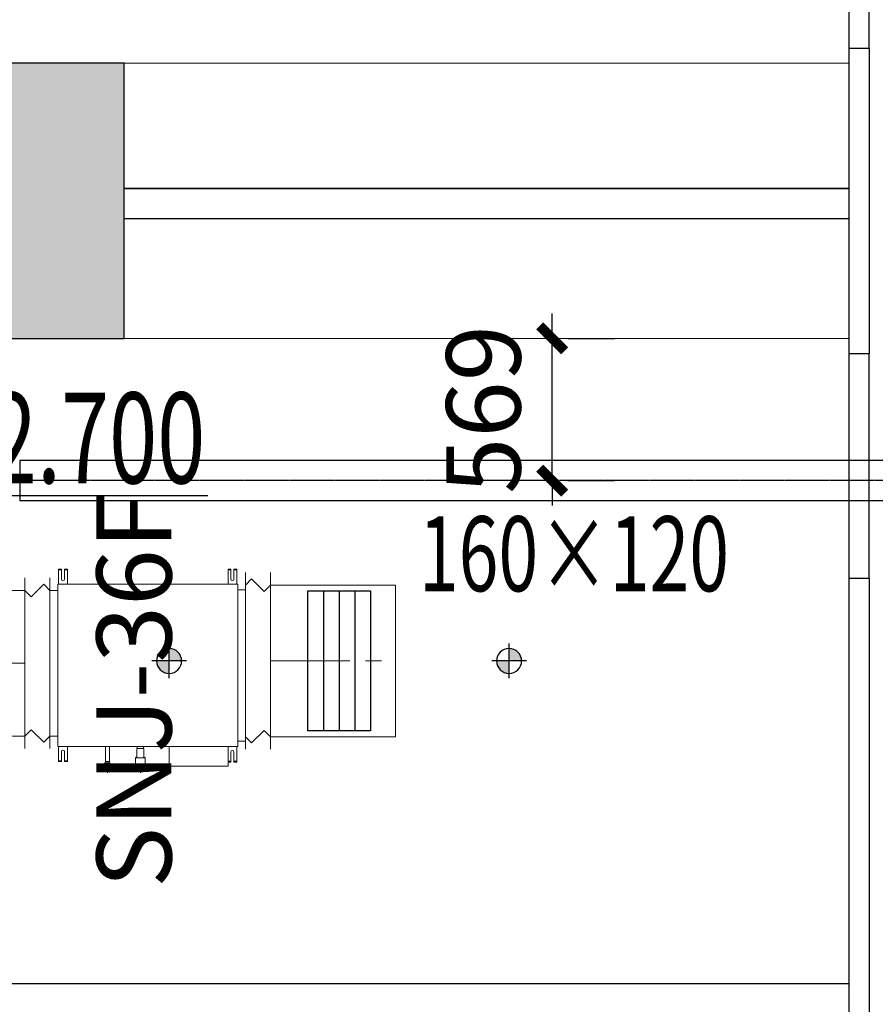
# Model space of a CAD drawing. Extents: x 909070 to 1492824, y -1424636 to -631217.
# Drawn here: x 1377912 to 1381334, y -1297469 to -1293531 of the extents above; entities that cross this region are included whole.
import ezdxf
from ezdxf.enums import TextEntityAlignment as Align

# ---------------------------------------------------------------- set-up
doc = ezdxf.new("R2010")
doc.units = 0
doc.header["$LTSCALE"] = 10
doc.linetypes.add('CENTER', pattern=[50.8, 31.75, -6.35, 6.35, -6.35])
doc.linetypes.add('CENTER2', pattern=[1.125, 0.75, -0.125, 0.125, -0.125])
for name, color, linetype, lineweight in [('5-电源-照明-设备', 1, 'Continuous', 25), ('ACS_HFG_F2', 6, 'Continuous', 15), ('ACS_HFG_FM', 7, 'Continuous', 5), ('ACS_HFG_FRZX', 5, 'CENTER', 5), ('ACS_SFG_F2', 4, 'Continuous', 15), ('ACS_SFG_FL', 2, 'Continuous', 5), ('ACS_SFG_FM', 7, 'Continuous', 5), ('ACS_SFG_FRZX', 5, 'CENTER', 5), ('CMDLJ_BZ_SNJ', 3, 'Continuous', 0), ('CMDLJ_SNJ', 3, 'Continuous', 0), ('墙体线', 7, 'Continuous', 40), ('家具线', 132, 'Continuous', 25), ('顶线', 132, 'Continuous', 0)]:
    doc.layers.add(name, color=color, linetype=linetype, lineweight=lineweight)
for name, color, linetype in [('AC_KS', 6, 'Continuous'), ('ACS_HFG_FK', 200, 'Continuous'), ('ACS_PFG_BZ', 3, 'Continuous'), ('COLUMN', 9, 'Continuous'), ('DOTLN', 2, 'Continuous'), ('dq', 3, 'Continuous'), ('DUCT-新风中心线', 5, 'CENTER2'), ('DUCT-新风管', 3, 'Continuous'), ('DUCT-新风管端线', 2, 'Continuous'), ('WALL', 9, 'Continuous'), ('结_墙_填充_灰度70', 21, 'Continuous')]:
    doc.layers.add(name, color=color, linetype=linetype)
doc.styles.add('_TCH_DIM_T3', font='SIMPLEX', dxfattribs={"width": 0.705882, "bigfont": 'GBCBIG'})
doc.styles.get("Standard").update_dxf_attribs({"font": 'gbenor.shx', "bigfont": 'hztxt.shx'})
doc.styles.add('天和', font='gbenor.shx', dxfattribs={"width": 0.7, "bigfont": 'hztxt.shx'})
doc.styles.add('暖通文字02', font='txt.shx', dxfattribs={"width": 0.7, "bigfont": 'gbhzfs.shx'})
doc.dimstyles.new('_TCH_ARCH&&100', dxfattribs={"dimtxt": 297.5, "dimasz": 100, "dimexe": 250, "dimexo": 300, "dimgap": 126.25, "dimtad": 1, "dimdec": 0, "dimzin": 0, "dimdsep": 46, "dimtxsty": '_TCH_DIM_T3', "dimblk": 'ARCHTICK', "dimcen": 0.09, "dimclrt": 7, "dimazin": 2, "dimtfac": 1, "dimtdec": 0, "dimtix": 1, "dimtmove": 2, "dimatfit": 3, "dimfxl": 0, "dimtolj": 1, "dimtzin": 0, "dimarcsym": 0})

# ---------------------------------------------------------------- blocks, each defined once
blk = doc.blocks.new('zw1')
at = {"layer": 'COLUMN', "ltscale": 100}
blk.add_lwpolyline([(1113697.3, 383924.2), (1112597.3, 383924.2), (1112597.3, 382824.2), (1113697.3, 382824.2)], close=True, dxfattribs=at)
at = {"layer": '结_墙_填充_灰度70', "ltscale": 100}
blk.add_solid([(1113697.3, 383924.2), (1112597.3, 383924.2), (1113697.3, 382824.2), (1112597.3, 382824.2)], dxfattribs=at)
blk = doc.blocks.new('fgghjj')
at = {"layer": '5-电源-照明-设备'}
h = blk.add_hatch(color=1, dxfattribs=at)
h.dxf.hatch_style = 1
edge = h.paths.add_edge_path()
edge.add_arc((0, 0), 50, 90, 180)
edge.add_line((-50, 0), (0, 0))
edge.add_line((0, 0), (0, 50))
h = blk.add_hatch(color=1, dxfattribs=at)
h.dxf.hatch_style = 1
edge = h.paths.add_edge_path()
edge.add_arc((0, 0), 50, 270, 360)
edge.add_line((50, 0), (0, 0))
edge.add_line((0, 0), (0, -50))
at = {"layer": '5-电源-照明-设备', "color": 1}
for p, q in [((0, 69.1), (0, -69.1)), ((69.1, 0), (-69.1, 0))]:
    blk.add_line(p, q, dxfattribs=at)
blk.add_circle((0, 0), 50, dxfattribs=at)
blk = doc.blocks.new('rereger')
blk.add_hatch(color=8).paths.add_polyline_path([(185492.4, 3558.6), (185593.8, 3660), (185492.4, 3660)])
at = {"color": 1}
for p, q in [((186177.2, 3660), (185391.1, 3660)), ((185595.1, 3558.6), (185390.8, 3558.6))]:
    blk.add_line(p, q, dxfattribs=at)
blk.add_lwpolyline([(185391.1, 3660), (185492.4, 3558.6), (185593.8, 3660)], dxfattribs=at)
blk = doc.blocks.new('*U293', base_point=(1067424.7, 489651.8))
at = {"layer": 'ACS_SFG_FM'}
for p, q in [((1067765.7, 489701.8), (1067083.7, 489701.8)), ((1067133.7, 489701.8), (1067108.7, 489676.8)), ((1067715.7, 489701.8), (1067740.7, 489676.8)), ((1067108.7, 489676.8), (1067158.7, 489626.8)), ((1067740.7, 489676.8), (1067690.7, 489626.8)), ((1067158.7, 489626.8), (1067133.7, 489601.8)), ((1067690.7, 489626.8), (1067715.7, 489601.8)), ((1067765.7, 489601.8), (1067083.7, 489601.8))]:
    blk.add_line(p, q, dxfattribs=at)
blk = doc.blocks.new('Bianjing.E505AF94-1DD1-41E7-97BE-4C1C0598273')
at = {"layer": 'ACS_SFG_F2'}
for p, q in [((-291, 0), (-291, -50)), ((291, 0), (291, -50)), ((-291, -50), (-280, -150)), ((291, -50), (280, -150)), ((-280, -150), (-280, -200)), ((280, -150), (280, -200))]:
    blk.add_line(p, q, dxfattribs=at)
at = {"layer": 'ACS_SFG_FL'}
for p, q in [((-341, 0), (341, 0)), ((330, -200), (-330, -200))]:
    blk.add_line(p, q, dxfattribs=at)
blk = doc.blocks.new('H-DTDFFS-3-H')
for p, q in [((0.5, 0.5), (-0.5, 0.5)), ((-0.5, 0.5), (-0.5, -0.5)), ((0.5, -0.5), (0.5, 0.5)), ((-0.5, 0.25), (0.5, 0.25)), ((-0.5, 0), (0.5, 0)), ((-0.5, -0.25), (0.5, -0.25)), ((-0.5, -0.5), (0.5, -0.5))]:
    blk.add_line(p, q)
blk = doc.blocks.new('*U294', base_point=(1067434, 490533.4))
at = {"layer": 'ACS_HFG_FM'}
for p, q in [((1067081, 490583.4), (1067787, 490583.4)), ((1067156, 490558.4), (1067131, 490583.4)), ((1067712, 490558.4), (1067737, 490583.4)), ((1067106, 490508.4), (1067156, 490558.4)), ((1067762, 490508.4), (1067712, 490558.4)), ((1067131, 490483.4), (1067106, 490508.4)), ((1067737, 490483.4), (1067762, 490508.4)), ((1067081, 490483.4), (1067787, 490483.4))]:
    blk.add_line(p, q, dxfattribs=at)
blk = doc.blocks.new('RPI-28FSN6QHD')
at = {"extrusion": (0, 0, -1)}
for p, q in [((-316.6, 32.8), (-316.6, 748.8)), ((-314.6, 750.8), (331.4, 750.8)), ((312.3, 781.6), (-293.7, 781.6)), ((312.3, 781.6), (312.3, 750.8)), ((333.4, 32.8), (333.4, 748.8)), ((-376.6, 735.6), (-376.6, 747.1)), ((-316.6, 747.1), (-376.6, 747.1)), ((-376.6, 742.1), (-373.4, 742.1)), ((-336.6, 735.6), (-376.6, 735.6)), ((-376.6, 723.6), (-376.6, 712.1)), ((-336.6, 723.6), (-376.6, 723.6)), ((-376.6, 717.1), (-373.4, 717.1)), ((-316.6, 712.1), (-376.6, 712.1)), ((-373.4, 735.6), (-373.4, 747.1)), ((-373.4, 723.6), (-373.4, 712.1)), ((395.2, 747.1), (333.4, 747.1)), ((394.4, 712.1), (334.4, 712.1)), ((395.2, 735.6), (355.2, 735.6)), ((395.2, 723.6), (355.2, 723.6)), ((392, 735.6), (392, 747.1)), ((395.2, 742.1), (392, 742.1)), ((392, 723.6), (392, 712.1)), ((395.2, 717.1), (392, 717.1)), ((395.2, 747.1), (395.2, 735.6)), ((395.2, 723.6), (395.2, 712.1)), ((411.3, 712.1), (411.3, 476.1)), ((333.4, 374.6), (341.6, 374.6)), ((341.6, 347.5), (341.6, 375.5)), ((341.6, 375.5), (374.9, 375.5)), ((378.2, 342.7), (378.2, 380.3)), ((378.2, 380.3), (426.1, 380.3)), ((426.1, 380.3), (426.3, 380.7)), ((426.1, 380.3), (426.1, 342.7)), ((426.3, 342.3), (426.3, 380.7)), ((426.3, 380.7), (428.4, 380.7)), ((428.4, 342.3), (428.4, 380.7)), ((428.4, 380.7), (428.6, 380.3)), ((428.6, 380.3), (428.6, 342.7)), ((341.6, 347.5), (374.9, 347.5)), ((378.2, 342.7), (426.1, 342.7)), ((393, 237.6), (333.4, 237.6)), ((393, 237.6), (393, 221.6)), ((398.5, 239.3), (398.5, 220)), ((398.5, 239.3), (409.5, 239.3)), ((409.5, 239.3), (409.5, 220)), ((412.3, 238.7), (411.5, 237.9)), ((411.5, 221.4), (411.5, 237.9)), ((421, 239.3), (413.1, 239.3)), ((422.5, 237.9), (421.7, 238.7)), ((422.5, 221.4), (422.5, 237.9)), ((422.5, 237.9), (426.5, 235.6)), ((398.5, 235.9), (409.5, 235.9)), ((398.5, 226.3), (409.5, 226.3)), ((398.5, 220), (409.5, 220)), ((409.5, 235.2), (411.5, 235.2)), ((409.5, 224.1), (411.5, 224.1)), ((412.3, 220.6), (411.5, 221.4)), ((421, 235.9), (413.1, 235.9)), ((421, 226.3), (413.1, 226.3)), ((421, 220), (413.1, 220)), ((422.5, 221.4), (421.7, 220.6)), ((422.5, 221.4), (426.5, 223.6)), ((426.5, 235.6), (426.5, 223.6)), ((-376.6, 58), (-376.6, 69.5)), ((-316.6, 69.5), (-376.6, 69.5)), ((-376.6, 64.5), (-373.4, 64.5)), ((-336.6, 58), (-376.6, 58)), ((-376.6, 46), (-376.6, 34.5)), ((-336.6, 46), (-376.6, 46)), ((-376.6, 39.5), (-373.4, 39.5)), ((-373.4, 58), (-373.4, 69.5)), ((-373.4, 46), (-373.4, 34.5)), ((393.4, 69.5), (333.4, 69.5)), ((393.4, 58), (353.4, 58)), ((393.4, 46), (353.4, 46)), ((390.2, 58), (390.2, 69.5)), ((393.4, 64.5), (390.2, 64.5)), ((390.2, 46), (390.2, 34.5)), ((393.4, 39.5), (390.2, 39.5)), ((393.4, 58), (393.4, 69.5)), ((393.4, 34.5), (393.4, 46)), ((-316.6, 34.5), (-376.6, 34.5)), ((331.6, 30.8), (-314.6, 30.8)), ((291, 0), (-291, 0)), ((291, 0), (291, 30.8)), ((393.4, 34.5), (333.4, 34.5))]:
    blk.add_line(p, q, dxfattribs=at)
for p, q in [((-293.7, 781.6), (-293.7, 750.8)), ((411.3, 712.1), (333.4, 712.1)), ((411.3, 476.1), (333.4, 476.1)), ((378.2, 380.3), (374.9, 375.5)), ((428.6, 361.5), (438.6, 361.5)), ((333.4, 348.5), (341.6, 348.5)), ((378.2, 342.7), (374.9, 347.5)), ((426.1, 342.7), (426.3, 342.3)), ((426.3, 342.3), (428.4, 342.3)), ((428.4, 342.3), (428.6, 342.7)), ((393, 237.6), (398.5, 239.3)), ((333.4, 221.6), (393, 221.6)), ((393, 221.6), (398.5, 220)), ((398.5, 221.6), (409.4, 221.6)), ((428.3, 229.6), (438.3, 229.6)), ((-291, 0), (-291, 30.8))]:
    blk.add_line(p, q)
for centre, start, end in [((-314.6, 748.8), 90, 180), ((-314.6, 748.8), 90, 180), ((331.4, 748.8), 0, 90), ((-314.6, 32.8), 180, 270), ((331.4, 32.8), 270, 0)]:
    blk.add_arc(centre, 2, start, end)
for centre, radius, start, end in [((336.6, 729.6), 6, 90, 270), ((-355.2, 729.6), 6, 270, 90), ((-422, 229.6), 6.25, 136.121, 223.879), ((336.6, 52), 6, 90, 270), ((-353.4, 52), 6, 270, 90)]:
    blk.add_arc(centre, radius, start, end, dxfattribs=at)
for points, knots in [([(413.1, 235.9), (413.1, 236), (413, 236), (413, 236), (412.9, 236.1), (412.9, 236.1), (412.8, 236.1), (412.8, 236.2), (412.8, 236.2), (412.7, 236.2), (412.7, 236.2), (412.6, 236.3), (412.6, 236.3), (412.6, 236.3), (412.5, 236.4), (412.5, 236.4), (412.5, 236.4), (412.4, 236.4), (412.4, 236.5), (412.4, 236.5), (412.4, 236.5), (412.3, 236.6), (412.3, 236.6), (412.3, 236.6), (412.2, 236.7), (412.2, 236.7), (412.2, 236.7), (412.2, 236.7), (412.1, 236.8), (412.1, 236.8), (412.1, 236.8), (412.1, 236.8), (412.1, 236.9), (412, 236.9), (412, 236.9), (412, 237), (412, 237), (412, 237), (412, 237), (411.9, 237.1), (411.9, 237.1), (411.9, 237.1), (411.9, 237.1), (411.9, 237.2), (411.9, 237.2), (411.9, 237.2), (411.8, 237.2), (411.8, 237.3), (411.8, 237.3), (411.8, 237.3), (411.8, 237.4), (411.8, 237.4), (411.8, 237.4), (411.8, 237.4), (411.8, 237.5), (411.8, 237.5), (411.8, 237.5), (411.8, 237.5), (411.8, 237.6), (411.8, 237.6), (411.8, 237.6), (411.8, 237.7), (411.8, 237.7), (411.8, 237.7), (411.8, 237.7), (411.8, 237.8), (411.8, 237.8), (411.8, 237.8), (411.8, 237.8), (411.8, 237.9), (411.8, 237.9), (411.8, 237.9), (411.8, 237.9), (411.8, 238), (411.8, 238), (411.9, 238), (411.9, 238.1), (411.9, 238.1), (411.9, 238.1), (411.9, 238.1), (411.9, 238.2), (411.9, 238.2), (412, 238.2), (412, 238.2), (412, 238.3), (412, 238.3), (412, 238.3), (412, 238.3), (412.1, 238.4), (412.1, 238.4), (412.1, 238.4), (412.1, 238.5), (412.1, 238.5), (412.2, 238.5), (412.2, 238.5), (412.2, 238.6), (412.2, 238.6), (412.2, 238.6), (412.3, 238.6), (412.3, 238.6), (412.3, 238.6), (412.3, 238.6), (412.3, 238.6), (412.3, 238.6), (412.3, 238.7), (412.3, 238.7), (412.3, 238.7), (412.3, 238.7), (412.3, 238.7)], [0, 0, 0, 0, 1, 1, 1, 2, 2, 2, 3, 3, 3, 4, 4, 4, 5, 5, 5, 6, 6, 6, 7, 7, 7, 8, 8, 8, 9, 9, 9, 10, 10, 10, 11, 11, 11, 12, 12, 12, 13, 13, 13, 14, 14, 14, 15, 15, 15, 16, 16, 16, 17, 17, 17, 18, 18, 18, 19, 19, 19, 20, 20, 20, 21, 21, 21, 22, 22, 22, 23, 23, 23, 24, 24, 24, 25, 25, 25, 26, 26, 26, 27, 27, 27, 28, 28, 28, 29, 29, 29, 30, 30, 30, 31, 31, 31, 32, 32, 32, 33, 33, 33, 34, 34, 34, 35, 35, 35, 36, 36, 36, 36]), ([(412.3, 238.7), (412.3, 238.7), (412.4, 238.7), (412.4, 238.7), (412.4, 238.8), (412.4, 238.8), (412.5, 238.8), (412.5, 238.8), (412.5, 238.9), (412.5, 238.9), (412.6, 238.9), (412.6, 238.9), (412.6, 238.9), (412.6, 239), (412.7, 239), (412.7, 239), (412.8, 239.1), (412.8, 239.1), (412.8, 239.1), (412.9, 239.2), (412.9, 239.2), (413, 239.2), (413, 239.2), (413.1, 239.3), (413.1, 239.3)], [0, 0, 0, 0, 1, 1, 1, 2, 2, 2, 3, 3, 3, 4, 4, 4, 5, 5, 5, 6, 6, 6, 7, 7, 7, 8, 8, 8, 8]), ([(421.7, 238.7), (421.7, 238.7), (421.7, 238.7), (421.7, 238.7), (421.6, 238.8), (421.6, 238.8), (421.6, 238.8), (421.6, 238.8), (421.5, 238.9), (421.5, 238.9), (421.5, 238.9), (421.5, 238.9), (421.5, 238.9), (421.4, 239), (421.4, 239), (421.3, 239), (421.3, 239.1), (421.3, 239.1), (421.2, 239.1), (421.2, 239.2), (421.1, 239.2), (421.1, 239.2), (421, 239.2), (421, 239.3), (421, 239.3)], [0, 0, 0, 0, 1, 1, 1, 2, 2, 2, 3, 3, 3, 4, 4, 4, 5, 5, 5, 6, 6, 6, 7, 7, 7, 8, 8, 8, 8]), ([(421, 235.9), (421, 236), (421, 236), (421.1, 236), (421.1, 236.1), (421.2, 236.1), (421.2, 236.1), (421.3, 236.2), (421.3, 236.2), (421.3, 236.2), (421.4, 236.2), (421.4, 236.3), (421.5, 236.3), (421.5, 236.3), (421.5, 236.4), (421.6, 236.4), (421.6, 236.4), (421.6, 236.4), (421.6, 236.5), (421.7, 236.5), (421.7, 236.5), (421.7, 236.6), (421.8, 236.6), (421.8, 236.6), (421.8, 236.7), (421.8, 236.7), (421.9, 236.7), (421.9, 236.7), (421.9, 236.8), (421.9, 236.8), (422, 236.8), (422, 236.8), (422, 236.9), (422, 236.9), (422, 236.9), (422.1, 237), (422.1, 237), (422.1, 237), (422.1, 237), (422.1, 237.1), (422.1, 237.1), (422.2, 237.1), (422.2, 237.1), (422.2, 237.2), (422.2, 237.2), (422.2, 237.2), (422.2, 237.2), (422.2, 237.3), (422.2, 237.3), (422.2, 237.3), (422.2, 237.4), (422.3, 237.4), (422.3, 237.4), (422.3, 237.4), (422.3, 237.5), (422.3, 237.5), (422.3, 237.5), (422.3, 237.5), (422.3, 237.6), (422.3, 237.6), (422.3, 237.6), (422.3, 237.7), (422.3, 237.7), (422.3, 237.7), (422.3, 237.7), (422.3, 237.8), (422.3, 237.8), (422.3, 237.8), (422.3, 237.8), (422.3, 237.9), (422.2, 237.9), (422.2, 237.9), (422.2, 237.9), (422.2, 238), (422.2, 238), (422.2, 238), (422.2, 238.1), (422.2, 238.1), (422.2, 238.1), (422.2, 238.1), (422.1, 238.2), (422.1, 238.2), (422.1, 238.2), (422.1, 238.2), (422.1, 238.3), (422.1, 238.3), (422, 238.3), (422, 238.3), (422, 238.4), (422, 238.4), (422, 238.4), (421.9, 238.5), (421.9, 238.5), (421.9, 238.5), (421.9, 238.5), (421.8, 238.6), (421.8, 238.6), (421.8, 238.6), (421.8, 238.6), (421.8, 238.6), (421.8, 238.6), (421.8, 238.6), (421.8, 238.6), (421.8, 238.6), (421.8, 238.7), (421.8, 238.7), (421.7, 238.7), (421.7, 238.7), (421.7, 238.7)], [0, 0, 0, 0, 1, 1, 1, 2, 2, 2, 3, 3, 3, 4, 4, 4, 5, 5, 5, 6, 6, 6, 7, 7, 7, 8, 8, 8, 9, 9, 9, 10, 10, 10, 11, 11, 11, 12, 12, 12, 13, 13, 13, 14, 14, 14, 15, 15, 15, 16, 16, 16, 17, 17, 17, 18, 18, 18, 19, 19, 19, 20, 20, 20, 21, 21, 21, 22, 22, 22, 23, 23, 23, 24, 24, 24, 25, 25, 25, 26, 26, 26, 27, 27, 27, 28, 28, 28, 29, 29, 29, 30, 30, 30, 31, 31, 31, 32, 32, 32, 33, 33, 33, 34, 34, 34, 35, 35, 35, 36, 36, 36, 36]), ([(413.1, 226.3), (413.1, 226.4), (413, 226.5), (413, 226.5), (412.9, 226.6), (412.9, 226.7), (412.8, 226.8), (412.8, 226.9), (412.8, 227), (412.7, 227.1), (412.7, 227.2), (412.6, 227.3), (412.6, 227.3), (412.6, 227.4), (412.5, 227.5), (412.5, 227.6), (412.5, 227.7), (412.4, 227.7), (412.4, 227.8), (412.4, 227.9), (412.4, 228), (412.3, 228.1), (412.3, 228.2), (412.3, 228.2), (412.2, 228.3), (412.2, 228.4), (412.2, 228.5), (412.2, 228.6), (412.1, 228.6), (412.1, 228.7), (412.1, 228.8), (412.1, 228.9), (412.1, 229), (412, 229), (412, 229.1), (412, 229.2), (412, 229.3), (412, 229.4), (412, 229.4), (411.9, 229.5), (411.9, 229.6), (411.9, 229.7), (411.9, 229.7), (411.9, 229.8), (411.9, 229.9), (411.9, 230), (411.8, 230), (411.8, 230.1), (411.8, 230.2), (411.8, 230.3), (411.8, 230.3), (411.8, 230.4), (411.8, 230.5), (411.8, 230.6), (411.8, 230.7), (411.8, 230.7), (411.8, 230.8), (411.8, 230.9), (411.8, 231), (411.8, 231), (411.8, 231.1), (411.8, 231.2), (411.8, 231.3), (411.8, 231.3), (411.8, 231.4), (411.8, 231.5), (411.8, 231.6), (411.8, 231.6), (411.8, 231.7), (411.8, 231.8), (411.8, 231.9), (411.8, 232), (411.8, 232), (411.8, 232.1), (411.8, 232.2), (411.9, 232.3), (411.9, 232.3), (411.9, 232.4), (411.9, 232.5), (411.9, 232.6), (411.9, 232.6), (411.9, 232.7), (412, 232.8), (412, 232.9), (412, 233), (412, 233), (412, 233.1), (412, 233.2), (412.1, 233.3), (412.1, 233.3), (412.1, 233.4), (412.1, 233.5), (412.1, 233.6), (412.2, 233.7), (412.2, 233.7), (412.2, 233.8), (412.2, 233.9), (412.3, 234), (412.3, 234.1), (412.3, 234.1), (412.4, 234.2), (412.4, 234.3), (412.4, 234.4), (412.4, 234.5), (412.5, 234.6), (412.5, 234.6), (412.5, 234.7), (412.6, 234.8), (412.6, 234.9), (412.6, 235), (412.7, 235.1), (412.7, 235.2), (412.8, 235.2), (412.8, 235.3), (412.8, 235.4), (412.9, 235.5), (412.9, 235.6), (413, 235.7), (413, 235.8), (413.1, 235.9), (413.1, 235.9)], [0, 0, 0, 0, 1, 1, 1, 2, 2, 2, 3, 3, 3, 4, 4, 4, 5, 5, 5, 6, 6, 6, 7, 7, 7, 8, 8, 8, 9, 9, 9, 10, 10, 10, 11, 11, 11, 12, 12, 12, 13, 13, 13, 14, 14, 14, 15, 15, 15, 16, 16, 16, 17, 17, 17, 18, 18, 18, 19, 19, 19, 20, 20, 20, 21, 21, 21, 22, 22, 22, 23, 23, 23, 24, 24, 24, 25, 25, 25, 26, 26, 26, 27, 27, 27, 28, 28, 28, 29, 29, 29, 30, 30, 30, 31, 31, 31, 32, 32, 32, 33, 33, 33, 34, 34, 34, 35, 35, 35, 36, 36, 36, 37, 37, 37, 38, 38, 38, 39, 39, 39, 40, 40, 40, 40]), ([(413.1, 220), (413.1, 220), (413, 220.1), (413, 220.1), (412.9, 220.2), (412.9, 220.3), (412.8, 220.3), (412.8, 220.4), (412.8, 220.4), (412.7, 220.5), (412.7, 220.5), (412.6, 220.6), (412.6, 220.7), (412.6, 220.7), (412.5, 220.8), (412.5, 220.8), (412.5, 220.9), (412.4, 220.9), (412.4, 221), (412.4, 221), (412.4, 221.1), (412.3, 221.1), (412.3, 221.2), (412.3, 221.3), (412.2, 221.3), (412.2, 221.4), (412.2, 221.4), (412.2, 221.5), (412.1, 221.5), (412.1, 221.6), (412.1, 221.6), (412.1, 221.7), (412.1, 221.7), (412, 221.8), (412, 221.8), (412, 221.9), (412, 221.9), (412, 222), (412, 222), (411.9, 222.1), (411.9, 222.1), (411.9, 222.2), (411.9, 222.2), (411.9, 222.3), (411.9, 222.3), (411.9, 222.4), (411.8, 222.4), (411.8, 222.5), (411.8, 222.5), (411.8, 222.6), (411.8, 222.6), (411.8, 222.7), (411.8, 222.7), (411.8, 222.8), (411.8, 222.8), (411.8, 222.9), (411.8, 222.9), (411.8, 223), (411.8, 223), (411.8, 223.1), (411.8, 223.1), (411.8, 223.2), (411.8, 223.2), (411.8, 223.3), (411.8, 223.3), (411.8, 223.4), (411.8, 223.4), (411.8, 223.5), (411.8, 223.5), (411.8, 223.6), (411.8, 223.6), (411.8, 223.7), (411.8, 223.7), (411.8, 223.8), (411.8, 223.8), (411.9, 223.9), (411.9, 223.9), (411.9, 224), (411.9, 224), (411.9, 224.1), (411.9, 224.1), (411.9, 224.2), (412, 224.2), (412, 224.3), (412, 224.3), (412, 224.4), (412, 224.4), (412, 224.5), (412.1, 224.5), (412.1, 224.6), (412.1, 224.6), (412.1, 224.7), (412.1, 224.7), (412.2, 224.8), (412.2, 224.8), (412.2, 224.9), (412.2, 224.9), (412.3, 225), (412.3, 225.1), (412.3, 225.1), (412.4, 225.2), (412.4, 225.2), (412.4, 225.3), (412.4, 225.3), (412.5, 225.4), (412.5, 225.4), (412.5, 225.5), (412.6, 225.5), (412.6, 225.6), (412.6, 225.6), (412.7, 225.7), (412.7, 225.8), (412.8, 225.8), (412.8, 225.9), (412.8, 225.9), (412.9, 226), (412.9, 226.1), (413, 226.1), (413, 226.2), (413.1, 226.2), (413.1, 226.3)], [0, 0, 0, 0, 1, 1, 1, 2, 2, 2, 3, 3, 3, 4, 4, 4, 5, 5, 5, 6, 6, 6, 7, 7, 7, 8, 8, 8, 9, 9, 9, 10, 10, 10, 11, 11, 11, 12, 12, 12, 13, 13, 13, 14, 14, 14, 15, 15, 15, 16, 16, 16, 17, 17, 17, 18, 18, 18, 19, 19, 19, 20, 20, 20, 21, 21, 21, 22, 22, 22, 23, 23, 23, 24, 24, 24, 25, 25, 25, 26, 26, 26, 27, 27, 27, 28, 28, 28, 29, 29, 29, 30, 30, 30, 31, 31, 31, 32, 32, 32, 33, 33, 33, 34, 34, 34, 35, 35, 35, 36, 36, 36, 37, 37, 37, 38, 38, 38, 39, 39, 39, 40, 40, 40, 40]), ([(412.3, 220.6), (412.3, 220.6), (412.4, 220.5), (412.4, 220.5), (412.4, 220.5), (412.4, 220.5), (412.5, 220.5), (412.5, 220.4), (412.5, 220.4), (412.5, 220.4), (412.6, 220.4), (412.6, 220.4), (412.6, 220.3), (412.6, 220.3), (412.7, 220.3), (412.7, 220.2), (412.8, 220.2), (412.8, 220.2), (412.8, 220.1), (412.9, 220.1), (412.9, 220.1), (413, 220.1), (413, 220), (413.1, 220), (413.1, 220)], [0, 0, 0, 0, 1, 1, 1, 2, 2, 2, 3, 3, 3, 4, 4, 4, 5, 5, 5, 6, 6, 6, 7, 7, 7, 8, 8, 8, 8]), ([(421, 226.3), (421, 226.4), (421.1, 226.5), (421.1, 226.5), (421.1, 226.6), (421.2, 226.7), (421.2, 226.8), (421.3, 226.9), (421.3, 227), (421.3, 227.1), (421.4, 227.2), (421.4, 227.3), (421.5, 227.3), (421.5, 227.4), (421.5, 227.5), (421.6, 227.6), (421.6, 227.7), (421.6, 227.7), (421.7, 227.8), (421.7, 227.9), (421.7, 228), (421.7, 228.1), (421.8, 228.2), (421.8, 228.2), (421.8, 228.3), (421.8, 228.4), (421.9, 228.5), (421.9, 228.6), (421.9, 228.6), (421.9, 228.7), (422, 228.8), (422, 228.9), (422, 229), (422, 229), (422, 229.1), (422.1, 229.2), (422.1, 229.3), (422.1, 229.4), (422.1, 229.4), (422.1, 229.5), (422.1, 229.6), (422.2, 229.7), (422.2, 229.7), (422.2, 229.8), (422.2, 229.9), (422.2, 230), (422.2, 230), (422.2, 230.1), (422.2, 230.2), (422.2, 230.3), (422.2, 230.3), (422.3, 230.4), (422.3, 230.5), (422.3, 230.6), (422.3, 230.7), (422.3, 230.7), (422.3, 230.8), (422.3, 230.9), (422.3, 231), (422.3, 231), (422.3, 231.1), (422.3, 231.2), (422.3, 231.3), (422.3, 231.3), (422.3, 231.4), (422.3, 231.5), (422.3, 231.6), (422.3, 231.6), (422.3, 231.7), (422.3, 231.8), (422.2, 231.9), (422.2, 232), (422.2, 232), (422.2, 232.1), (422.2, 232.2), (422.2, 232.3), (422.2, 232.3), (422.2, 232.4), (422.2, 232.5), (422.2, 232.6), (422.1, 232.6), (422.1, 232.7), (422.1, 232.8), (422.1, 232.9), (422.1, 233), (422.1, 233), (422, 233.1), (422, 233.2), (422, 233.3), (422, 233.3), (422, 233.4), (421.9, 233.5), (421.9, 233.6), (421.9, 233.7), (421.9, 233.7), (421.8, 233.8), (421.8, 233.9), (421.8, 234), (421.8, 234.1), (421.7, 234.1), (421.7, 234.2), (421.7, 234.3), (421.7, 234.4), (421.6, 234.5), (421.6, 234.6), (421.6, 234.6), (421.5, 234.7), (421.5, 234.8), (421.5, 234.9), (421.4, 235), (421.4, 235.1), (421.3, 235.2), (421.3, 235.2), (421.3, 235.3), (421.2, 235.4), (421.2, 235.5), (421.1, 235.6), (421.1, 235.7), (421.1, 235.8), (421, 235.9), (421, 235.9)], [0, 0, 0, 0, 1, 1, 1, 2, 2, 2, 3, 3, 3, 4, 4, 4, 5, 5, 5, 6, 6, 6, 7, 7, 7, 8, 8, 8, 9, 9, 9, 10, 10, 10, 11, 11, 11, 12, 12, 12, 13, 13, 13, 14, 14, 14, 15, 15, 15, 16, 16, 16, 17, 17, 17, 18, 18, 18, 19, 19, 19, 20, 20, 20, 21, 21, 21, 22, 22, 22, 23, 23, 23, 24, 24, 24, 25, 25, 25, 26, 26, 26, 27, 27, 27, 28, 28, 28, 29, 29, 29, 30, 30, 30, 31, 31, 31, 32, 32, 32, 33, 33, 33, 34, 34, 34, 35, 35, 35, 36, 36, 36, 37, 37, 37, 38, 38, 38, 39, 39, 39, 40, 40, 40, 40]), ([(421, 220), (421, 220), (421.1, 220.1), (421.1, 220.1), (421.1, 220.2), (421.2, 220.3), (421.2, 220.3), (421.3, 220.4), (421.3, 220.4), (421.3, 220.5), (421.4, 220.5), (421.4, 220.6), (421.5, 220.7), (421.5, 220.7), (421.5, 220.8), (421.6, 220.8), (421.6, 220.9), (421.6, 220.9), (421.6, 221), (421.7, 221), (421.7, 221.1), (421.7, 221.1), (421.8, 221.2), (421.8, 221.3), (421.8, 221.3), (421.8, 221.4), (421.9, 221.4), (421.9, 221.5), (421.9, 221.5), (421.9, 221.6), (422, 221.6), (422, 221.7), (422, 221.7), (422, 221.8), (422, 221.8), (422.1, 221.9), (422.1, 221.9), (422.1, 222), (422.1, 222), (422.1, 222.1), (422.1, 222.1), (422.2, 222.2), (422.2, 222.2), (422.2, 222.3), (422.2, 222.3), (422.2, 222.4), (422.2, 222.4), (422.2, 222.5), (422.2, 222.5), (422.2, 222.6), (422.2, 222.6), (422.3, 222.7), (422.3, 222.7), (422.3, 222.8), (422.3, 222.8), (422.3, 222.9), (422.3, 222.9), (422.3, 223), (422.3, 223), (422.3, 223.1), (422.3, 223.1), (422.3, 223.2), (422.3, 223.2), (422.3, 223.3), (422.3, 223.3), (422.3, 223.4), (422.3, 223.4), (422.3, 223.5), (422.3, 223.5), (422.3, 223.6), (422.2, 223.6), (422.2, 223.7), (422.2, 223.7), (422.2, 223.8), (422.2, 223.8), (422.2, 223.9), (422.2, 223.9), (422.2, 224), (422.2, 224), (422.2, 224.1), (422.1, 224.1), (422.1, 224.2), (422.1, 224.2), (422.1, 224.3), (422.1, 224.3), (422.1, 224.4), (422, 224.4), (422, 224.5), (422, 224.5), (422, 224.6), (422, 224.6), (421.9, 224.7), (421.9, 224.7), (421.9, 224.8), (421.9, 224.8), (421.8, 224.9), (421.8, 224.9), (421.8, 225), (421.8, 225.1), (421.7, 225.1), (421.7, 225.2), (421.7, 225.2), (421.6, 225.3), (421.6, 225.3), (421.6, 225.4), (421.6, 225.4), (421.5, 225.5), (421.5, 225.5), (421.5, 225.6), (421.4, 225.6), (421.4, 225.7), (421.3, 225.8), (421.3, 225.8), (421.3, 225.9), (421.2, 225.9), (421.2, 226), (421.1, 226.1), (421.1, 226.1), (421.1, 226.2), (421, 226.2), (421, 226.3)], [0, 0, 0, 0, 1, 1, 1, 2, 2, 2, 3, 3, 3, 4, 4, 4, 5, 5, 5, 6, 6, 6, 7, 7, 7, 8, 8, 8, 9, 9, 9, 10, 10, 10, 11, 11, 11, 12, 12, 12, 13, 13, 13, 14, 14, 14, 15, 15, 15, 16, 16, 16, 17, 17, 17, 18, 18, 18, 19, 19, 19, 20, 20, 20, 21, 21, 21, 22, 22, 22, 23, 23, 23, 24, 24, 24, 25, 25, 25, 26, 26, 26, 27, 27, 27, 28, 28, 28, 29, 29, 29, 30, 30, 30, 31, 31, 31, 32, 32, 32, 33, 33, 33, 34, 34, 34, 35, 35, 35, 36, 36, 36, 37, 37, 37, 38, 38, 38, 39, 39, 39, 40, 40, 40, 40]), ([(421.7, 220.6), (421.7, 220.6), (421.7, 220.5), (421.7, 220.5), (421.6, 220.5), (421.6, 220.5), (421.6, 220.5), (421.6, 220.4), (421.5, 220.4), (421.5, 220.4), (421.5, 220.4), (421.5, 220.4), (421.5, 220.3), (421.4, 220.3), (421.4, 220.3), (421.3, 220.2), (421.3, 220.2), (421.3, 220.2), (421.2, 220.1), (421.2, 220.1), (421.1, 220.1), (421.1, 220.1), (421, 220), (421, 220), (421, 220)], [0, 0, 0, 0, 1, 1, 1, 2, 2, 2, 3, 3, 3, 4, 4, 4, 5, 5, 5, 6, 6, 6, 7, 7, 7, 8, 8, 8, 8])]:
    blk.add_open_spline(points, degree=3, knots=knots)
blk = doc.blocks.new('_ArchTick')
at = {"color": 0, "linetype": 'ByBlock', "const_width": 0.4}
blk.add_lwpolyline([(-0.5, -0.5), (0.5, 0.5)], dxfattribs=at)
blk = doc.blocks.new('*D303')
at = {"layer": 'AC_KS', "color": 0, "lineweight": -2, "transparency": 16777216}
for p, q in [((1380041.6, -1294805.6), (1380041.6, -1294705.6)), ((1380041.6, -1295374.4), (1380041.6, -1294805.6)), ((1380103.9, -1294805.6), (1380291.6, -1294805.6)), ((1380041.6, -1295374.4), (1380041.6, -1295474.4)), ((1380103.9, -1295374.4), (1380291.6, -1295374.4))]:
    blk.add_line(p, q, dxfattribs=at)
at = {"layer": 'Defpoints', "color": 0, "transparency": 16777216}
for p in [(1379803.9, -1294805.6), (1380041.6, -1294805.6), (1379803.9, -1295374.4)]:
    blk.add_point(p, dxfattribs=at)
at = {"layer": 'AC_KS', "color": 0, "lineweight": -2, "transparency": 16777216, "xscale": 100, "yscale": 100, "zscale": 100}
for p, rotation in [((1380041.6, -1294805.6), 270), ((1380041.6, -1295374.4), 90)]:
    blk.add_blockref('_ArchTick', p, dxfattribs=dict(at, rotation=rotation))
at = {"layer": 'AC_KS', "color": 7, "transparency": 16777216, "insert": (1379766.6, -1295090), "char_height": 297.5, "attachment_point": 5, "rotation": 90, "style": '_TCH_DIM_T3'}
blk.add_mtext('\\A1;569', dxfattribs=at)

msp = doc.modelspace()

# ---------------------------------------------------------------- linework, layer by layer
at = {"layer": 'ACS_HFG_F2'}
for p, q in [((1378814.6, -1296398.6), (1378814.6, -1295792.6)), ((1378914.6, -1295792.6), (1379414.6, -1295792.6)), ((1379414.6, -1296398.6), (1379414.6, -1295792.6)), ((1378914.6, -1296398.6), (1379414.6, -1296398.6))]:
    msp.add_line(p, q, dxfattribs=at)
at = {"layer": 'ACS_HFG_FRZX'}
msp.add_line((1378914.6, -1296095.6), (1379414.6, -1296095.6), dxfattribs=at)
at = {"layer": 'ACS_SFG_F2'}
for p, q in [((1377933, -1295813.9), (1377933, -1295813.9)), ((1378033, -1295813.9), (1378033, -1296395.9)), ((1377933, -1296395.9), (1377933, -1296395.9))]:
    msp.add_line(p, q, dxfattribs=at)
at = {"layer": 'ACS_SFG_FRZX'}
for q in [(1377733, -1296104.9), (1377933, -1296104.9)]:
    msp.add_line((1377933, -1296104.9), q, dxfattribs=at)
at = {"layer": 'DOTLN', "color": 8}
msp.add_line((1381309.6, -1295765.6), (1381229.6, -1295765.6), dxfattribs=at)
at = {"layer": 'dq', "color": 8}
msp.add_line((1381229.6, -1294325.6), (1381229.6, -1293705.6), dxfattribs=at)
at = {"layer": 'DUCT-新风中心线'}
msp.add_line((1381566.8, -1295374.4), (1377911.8, -1295374.4), dxfattribs=at)
at = {"layer": 'DUCT-新风管'}
for p, q in [((1381566.8, -1295294.4), (1377911.8, -1295294.4)), ((1377911.8, -1295454.4), (1381566.8, -1295454.4))]:
    msp.add_line(p, q, dxfattribs=at)
at = {"layer": 'DUCT-新风管端线'}
msp.add_line((1377911.8, -1295294.4), (1377911.8, -1295454.4), dxfattribs=at)
at = {"layer": '墙体线', "color": 8, "lineweight": -2}
for p, q in [((1381229.6, -1294865.6), (1381229.6, -1293645.6)), ((1381229.6, -1293645.6), (1381309.6, -1293645.6)), ((1381309.6, -1293645.6), (1381309.6, -1294865.6)), ((1381309.6, -1293645.6), (1381309.6, -1294865.6)), ((1378329.6, -1294205.6), (1381229.6, -1294205.6)), ((1381229.6, -1294205.6), (1378329.6, -1294205.6)), ((1378329.6, -1294325.6), (1381229.6, -1294325.6)), ((1378329.6, -1294325.6), (1381229.6, -1294325.6)), ((1381229.6, -1294865.6), (1381309.6, -1294865.6)), ((1381309.6, -1295765.6), (1381229.6, -1295765.6)), ((1381229.6, -1301745.6), (1381229.6, -1295765.6)), ((1381309.6, -1295765.6), (1381309.6, -1301745.6)), ((1374429.6, -1297385.6), (1381229.6, -1297385.6))]:
    msp.add_line(p, q, dxfattribs=at)
at = {"layer": '家具线', "color": 8, "ltscale": 1000}
for p, q in [((1381229.6, -1293645.6), (1381229.6, -1292745.6)), ((1381309.6, -1293645.6), (1381309.6, -1292745.6)), ((1381229.6, -1295765.6), (1381229.6, -1294865.6)), ((1381309.6, -1295765.6), (1381309.6, -1294865.6))]:
    msp.add_line(p, q, dxfattribs=at)
at = {"layer": '顶线', "color": 8}
for p, q in [((1378329.6, -1293705.6), (1381229.6, -1293705.6)), ((1378329.6, -1294805.6), (1381229.6, -1294805.6))]:
    msp.add_line(p, q, dxfattribs=at)

# ---------------------------------------------------------------- block references
at = {"color": 8, "xscale": 2.383818522803486, "yscale": 2.383818522803486, "zscale": 2.383818522803486}
msp.add_blockref('rereger', (934851.1, -1304159.6), dxfattribs=at)
at = {"color": 8, "xscale": -1, "rotation": 180}
for p in [(1378509.6, -1296095.6), (1379869.6, -1296095.6)]:
    msp.add_blockref('fgghjj', p, dxfattribs=at)
at = {"layer": 'ACS_HFG_FK', "xscale": -560, "yscale": 250, "rotation": 90}
msp.add_blockref('H-DTDFFS-3-H', (1379189.6, -1296095.6), dxfattribs=at)
at = {"layer": 'ACS_HFG_FM', "xscale": -1, "rotation": 270}
msp.add_blockref('*U294', (1378864.6, -1296095.6), dxfattribs=at)
at = {"layer": 'ACS_SFG_F2', "xscale": -1, "rotation": 270}
msp.add_blockref('Bianjing.E505AF94-1DD1-41E7-97BE-4C1C0598273', (1377933, -1296104.9), dxfattribs=at)
at = {"layer": 'ACS_SFG_FM', "xscale": -1, "rotation": 270}
msp.add_blockref('*U293', (1377983, -1296104.9), dxfattribs=at)
at = {"layer": 'CMDLJ_SNJ', "rotation": 270}
msp.add_blockref('RPI-28FSN6QHD', (1378033, -1296104.9), dxfattribs=at)
at = {"layer": 'WALL', "color": 8}
msp.add_blockref('zw1', (264632.3, -1677629.8), dxfattribs=at)

# ---------------------------------------------------------------- texts
at = {"color": 8, "style": '天和', "width": 0.7}
msp.add_text('2.700', height=362.85, dxfattribs=at).set_placement((1377788.6, -1295385.2))
at = {"layer": 'ACS_PFG_BZ', "style": '暖通文字02', "width": 0.7}
msp.add_text('160×120', height=300, dxfattribs=at).set_placement((1380129, -1295705.9), align=Align.MIDDLE)
at = {"layer": 'CMDLJ_BZ_SNJ', "insert": (1378407.9, -1296213.3), "char_height": 300, "attachment_point": 5, "rotation": 90}
msp.add_mtext('SNJ-36F', dxfattribs=at)

# ---------------------------------------------------------------- dimensions: what is measured, and where the dimension line sits
at = {"layer": 'AC_KS', "color": 7}
dim = msp.add_linear_dim(base=(1380041.6, -1294805.6), p1=(1379803.9, -1295374.4), p2=(1379803.9, -1294805.6), angle=90, dimstyle='_TCH_ARCH&&100', dxfattribs=at)
dim.commit()
dim.dimension.update_dxf_attribs({"geometry": '*D303', "text_midpoint": (1379766.6, -1295090)})

doc.saveas('drawing.dxf')
